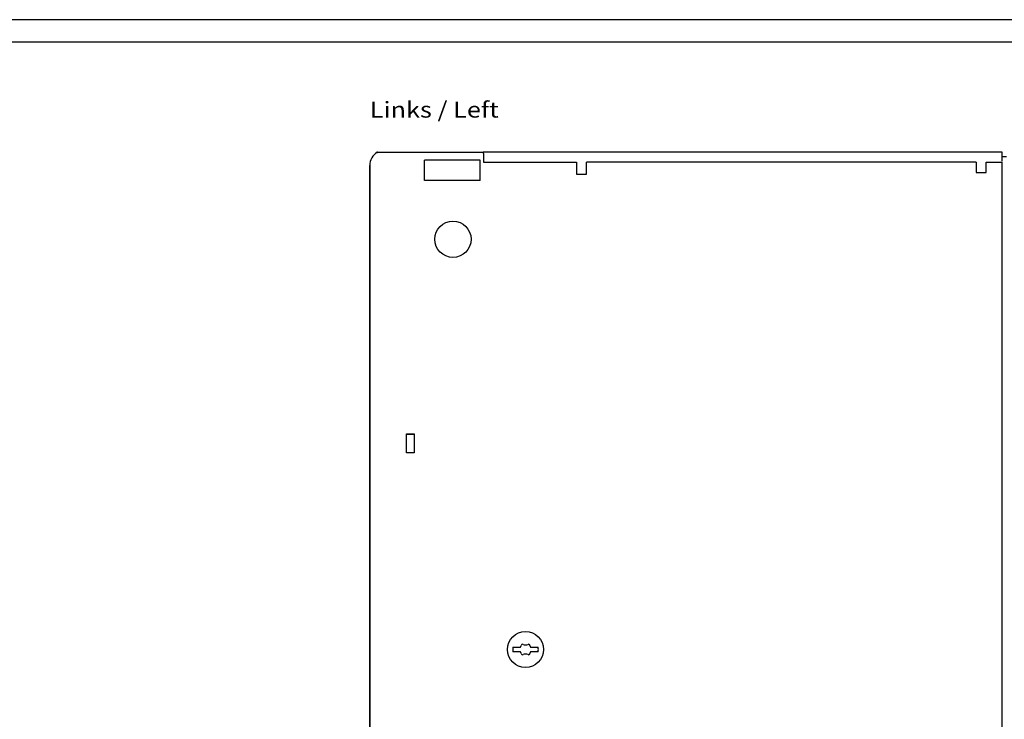
# Model space of a CAD drawing. Extents: x 0 to 841, y 0 to 594.
# Drawn here: x 421 to 639, y 439 to 594 of the extents above; entities that cross this region are included whole.
import ezdxf
from ezdxf.enums import TextEntityAlignment as Align

# ---------------------------------------------------------------- set-up
doc = ezdxf.new("R2010")
doc.units = 0
doc.header["$LTSCALE"] = 46.255
doc.header["$MEASUREMENT"] = 0
for name, color, linetype in [('11000_LEFT', 7, 'CONTINUOUS'), ('11100_DIM_LEFT', 7, 'CONTINUOUS'), ('11300_LEFT_GERMAN_ENGLISH', 7, 'CONTINUOUS'), ('90000_FRAME', 7, 'CONTINUOUS')]:
    doc.layers.add(name, color=color, linetype=linetype)
doc.dimstyles.get("Standard").update_dxf_attribs({"dimtxt": 0.18, "dimasz": 0.18, "dimexe": 0.18, "dimexo": 0.0625, "dimgap": 0.09, "dimtad": 0, "dimtih": 1, "dimtoh": 1, "dimdec": 4, "dimzin": 0, "dimdsep": 46, "dimtxsty": 'Standard', "dimcen": 0.09, "dimadec": 0, "dimazin": 0, "dimtfac": 1, "dimtdec": 4, "dimtofl": 0, "dimtmove": 0, "dimatfit": 3, "dimfxl": 1, "dimtolj": 1, "dimtzin": 0, "dimarcsym": 0})

# ---------------------------------------------------------------- blocks, each defined once
blk = doc.blocks.new('*D2')
at = {"layer": '11100_DIM_LEFT', "color": 7, "linetype": 'Continuous'}
for p, q in [((498.75, 561.71), (498.75, 238.34)), ((722.55, 557.8), (722.55, 238.34)), ((498.75, 240.34), (610.65, 240.34)), ((722.55, 240.34), (610.65, 240.34))]:
    blk.add_line(p, q, dxfattribs=at)
for points in [[(502.25, 240.84), (498.75, 240.34), (502.25, 239.84)], [(719.05, 239.84), (722.55, 240.34), (719.05, 240.84)]]:
    blk.add_solid(points, dxfattribs=at)
at = {"layer": '11100_DIM_LEFT', "color": 7, "linetype": 'Continuous', "width": 0.910714}
blk.add_text('223.8', height=3.5, dxfattribs=at).set_placement((625.48, 241.21), (638.23, 241.21), align=Align.FIT)

msp = doc.modelspace()

# ---------------------------------------------------------------- linework, layer by layer
at = {"layer": '11000_LEFT', "color": 7, "linetype": 'Continuous'}
for p, q in [((500.31074, 564.62292), (500.37943, 564.6329)), ((500.37943, 564.6329), (500.44689, 564.64191)), ((500.46479, 564.67871), (500.39735, 564.67871)), ((500.46479, 564.70871), (500.44689, 564.64191)), ((500.46479, 564.70871), (523.7822, 564.70871)), ((523.7822, 564.70871), (523.79693, 564.69923)), ((523.79693, 564.69923), (523.81147, 564.67093)), ((638.54913, 564.67871), (523.80747, 564.67871)), ((523.81147, 564.67093), (523.82564, 564.62417)), ((523.82564, 564.62417), (523.83925, 564.55956)), ((523.83925, 564.55956), (523.85214, 564.47794)), ((523.85214, 564.47794), (523.86414, 564.38038)), ((523.86414, 564.38038), (523.87511, 564.26812)), ((523.87511, 564.26812), (523.8849, 564.14259)), ((523.93251, 564.5641), (523.8822, 564.67871)), ((523.8849, 564.14259), (523.8934, 564.00541)), ((523.8934, 564.00541), (523.90049, 563.85829)), ((638.54913, 562.67871), (638.54913, 564.67871)), ((498.74913, 274.70871), (498.74913, 561.70871)), ((510.81324, 558.40871), (510.81324, 562.90871)), ((523.14913, 562.90871), (510.81324, 562.90871)), ((523.14913, 558.40871), (523.14913, 562.90871)), ((523.90049, 563.85829), (523.9061, 563.70309)), ((523.9061, 563.70309), (523.91016, 563.54174)), ((523.91016, 563.54174), (523.91261, 563.37626)), ((523.91261, 563.37626), (523.91344, 563.20871)), ((523.91344, 563.20871), (523.91344, 562.50871)), ((523.91344, 562.50871), (544.44913, 562.50871)), ((544.44913, 562.50871), (544.44913, 559.80871)), ((546.64913, 559.80871), (546.64913, 562.50871)), ((632.84913, 562.50871), (546.64913, 562.50871)), ((632.84913, 562.50871), (632.84913, 560.20871)), ((635.04913, 560.20871), (635.04913, 562.50871)), ((635.04913, 562.50871), (638.54913, 562.50871)), ((639.54913, 563.67871), (638.54913, 563.67871)), ((638.54913, 274.67871), (638.54913, 562.50871)), ((544.44913, 559.80871), (546.64913, 559.80871)), ((632.84913, 560.20871), (635.04913, 560.20871)), ((523.14913, 558.40871), (510.81324, 558.40871)), ((506.84913, 498.15871), (506.84913, 502.35871)), ((506.84913, 502.35871), (508.54913, 502.35871)), ((508.54913, 502.25871), (506.84913, 502.25871)), ((508.54913, 502.35871), (508.54913, 498.15871)), ((506.84913, 498.25871), (508.54913, 498.25871)), ((508.54913, 498.15871), (506.84913, 498.15871)), ((530.40256, 455.15871), (532.08329, 455.15871)), ((534.29498, 455.15871), (535.97571, 455.15871)), ((532.08329, 454.15871), (530.40256, 454.15871)), ((535.97571, 454.15871), (534.29498, 454.15871))]:
    msp.add_line(p, q, dxfattribs=at)
for centre in [(517.14913, 545.40871), (533.18913, 454.65871)]:
    msp.add_circle(centre, 4, dxfattribs=at)
for centre, radius, start, end in [((502.24913, 561.70871), 3.5, 121.9433716, 180), ((543.79913, 559.62871), 0.75, 15.0738166, 28.4384285), ((533.18913, 454.65871), 2.83108, 169.8275664, 190.1724336), ((530.93344, 455.76523), 1.3, 332.1893484, 350.7743696), ((532.51275, 455.50871), 0.3, 64.9921668, 170.7743696), ((533.18913, 456.95871), 1.3, 244.9921668, 295.0078332), ((533.86552, 455.50871), 0.3, 9.2256304, 115.0078332), ((535.44483, 455.76523), 1.3, 189.2256304, 207.8106516), ((533.18913, 454.65871), 2.83108, 349.8275664, 10.1724336), ((530.93344, 453.55219), 1.3, 9.2256304, 27.8106516), ((532.51275, 453.80871), 0.3, 189.2256304, 295.0078332), ((533.18913, 452.35871), 1.3, 64.9921668, 115.0078332), ((533.86552, 453.80871), 0.3, 244.9921668, 350.7743696), ((535.44483, 453.55219), 1.3, 152.1893484, 170.7743696)]:
    msp.add_arc(centre, radius, start, end, dxfattribs=at)
at = {"layer": '90000_FRAME', "color": 7, "linetype": 'Continuous'}
for p, q in [((841, 594), (0, 594)), ((836, 589), (5, 589))]:
    msp.add_line(p, q, dxfattribs=at)

# ---------------------------------------------------------------- texts
at = {"layer": '11300_LEFT_GERMAN_ENGLISH', "color": 7, "linetype": 'Continuous', "width": 0.74026}
msp.add_text('Links / Left', height=3.5, dxfattribs=at).set_placement((498.75111, 572.33733), (527.25111, 572.33733), align=Align.FIT)

# ---------------------------------------------------------------- dimensions: what is measured, and where the dimension line sits
at = {"layer": '11100_DIM_LEFT', "color": 7, "linetype": 'Continuous'}
dim = msp.add_linear_dim(base=(722.54913, 240.33678), p1=(498.74913, 561.70871), p2=(722.54913, 557.8016), dimstyle='Standard', dxfattribs=at)
dim.commit()
dim.dimension.update_dxf_attribs({"geometry": '*D2', "text_midpoint": (631.85341, 242.96178), "dimtype": 128})

doc.saveas('drawing.dxf')
